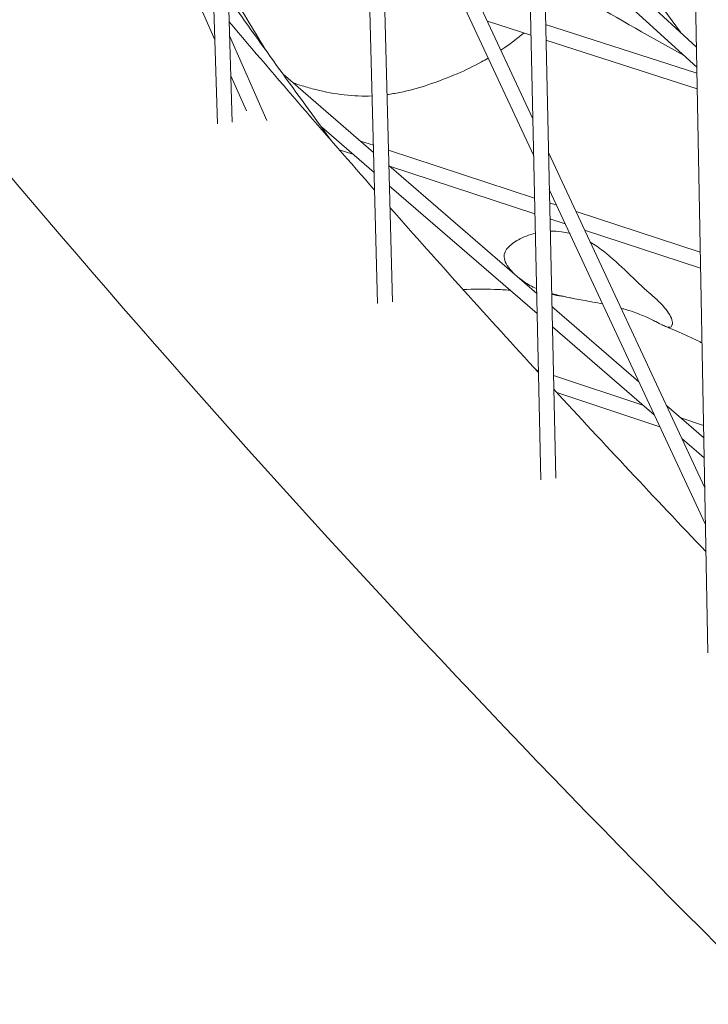
# Model space of a CAD drawing. Units: millimetres. Extents: x -5117 to 3817, y -4865 to 3817.
# Drawn here: x -1466 to -1397, y -1160 to -1061 of the extents above; entities that cross this region are included whole.
import ezdxf

# ---------------------------------------------------------------- set-up
doc = ezdxf.new("R2010")
doc.units = ezdxf.units.MM
doc.linetypes.add('STRICHPUNKT', pattern=[25.4, 12.7, -6.35, 0, -6.35])
doc.layers.add('DNA Tower XL.04', color=252, linetype='Continuous', plot=False)
doc.layers.add('SICHER-AMERICA', color=7, linetype='STRICHPUNKT')

msp = doc.modelspace()

# ---------------------------------------------------------------- linework, layer by layer
at = {"layer": 'DNA Tower XL.04', "color": 0, "linetype": 'Continuous', "lineweight": 0}
for p, q in [((-1463.4905609, -497.0789172, 7739.685923), (-1446.334622, -1071.3488468, 7739.685923)), ((-1461.8379438, -502.1651495, 7739.685923), (-1444.8386756, -1071.1907565, 7739.685923)), ((-1430.1965953, -1089.4608294, 7739.685923), (-1445.0580534, -521.8603412, 7739.685923)), ((-1428.7002323, -1089.3022863, 7739.685923), (-1443.4260259, -526.8832053, 7739.685923)), ((-1425.5672893, -581.8467446, 7739.685923), (-1413.719927, -1107.2399128, 7739.685923)), ((-1423.9550158, -586.8088123, 7739.685923), (-1412.2231367, -1107.0806636, 7739.685923)), ((-1406.069153, -641.8558373, 7739.685923), (-1396.9023984, -1124.6838281, 7739.685923)), ((-1446.5869648, -1062.9020396, 7739.685923), (-1461.4251874, -1029.4076161, 7739.685923)), ((-1414.5402363, -1070.8617806, 7739.685923), (-1430.0552246, -1037.5513589, 7739.685923)), ((-1414.4560496, -1074.5951975, 7739.685923), (-1429.9566647, -1041.3156346, 7739.685923)), ((-1399.6535458, -1062.1361162, 7739.685923), (-1412.2626831, -1044.7811268, 7739.685923)), ((-1413.522274, -1049.4680216, 7739.685923), (-1398.0623059, -1063.5896003, 7739.685923)), ((-1413.4754995, -1051.5423205, 7739.685923), (-1398.0230547, -1065.6570273, 7739.685923)), ((-1414.73004, -1062.4445846, 7739.685923), (-1419.1189414, -1061.0313769, 7739.685923)), ((-1398.0117596, -1066.2519567, 7739.685923), (-1413.2544794, -1061.3438653, 7739.685923)), ((-1441.3437476, -1071.0342502, 7739.685923), (-1445.0964143, -1062.5633294, 7739.685923)), ((-1397.9816573, -1067.8374931, 7739.685923), (-1413.218685, -1062.9312345, 7739.685923)), ((-1443.4154982, -1070.0610133, 7739.685923), (-1444.9777792, -1066.5344654, 7739.685923)), ((-1439.7223409, -1066.3572319, 7739.685923), (-1430.5949502, -1074.246546, 7739.685923)), ((-1435.8565401, -1071.6813346, 7739.685923), (-1430.5418359, -1076.2751307, 7739.685923)), ((-1435.614099, -1071.8908901, 7739.685923), (-1435.7318975, -1071.8523409, 7739.685923)), ((-1430.6137841, -1073.5272267, 7739.685923), (-1431.9227175, -1073.0988825, 7739.685923)), ((-1432.6756361, -1074.4307679, 7739.685923), (-1434.0499511, -1073.9810278, 7739.685923)), ((-1414.3601924, -1078.846161, 7739.685923), (-1429.1003021, -1074.0225087, 7739.685923)), ((-1397.2181631, -1108.0519837, 7739.685923), (-1412.9635208, -1074.2469626, 7739.685923)), ((-1429.0596911, -1075.5735563, 7739.685923), (-1414.1432547, -1088.4666664, 7739.685923)), ((-1414.3243385, -1080.4361696, 7739.685923), (-1428.9842546, -1075.6387603, 7739.685923)), ((-1429.0065767, -1077.602141, 7739.685923), (-1414.0976576, -1090.4887534, 7739.685923)), ((-1397.1478476, -1111.7556194, 7739.685923), (-1412.879334, -1077.9803795, 7739.685923)), ((-1412.1372555, -1079.5736098, 7739.685923), (-1412.8486571, -1079.340806, 7739.685923)), ((-1397.6689497, -1084.3083153, 7739.685923), (-1410.1849569, -1080.2124931, 7739.685923)), ((-1411.2699457, -1081.4357096, 7739.685923), (-1412.8128032, -1080.9308145, 7739.685923)), ((-1397.638798, -1085.8964578, 7739.685923), (-1409.3176471, -1082.0745929, 7739.685923)), ((-1412.6130484, -1089.7893092, 7739.685923), (-1403.8519551, -1097.3620119, 7739.685923)), ((-1412.5674513, -1091.8113963, 7739.685923), (-1402.3061633, -1100.6808012, 7739.685923)), ((-1413.9679539, -1096.2407036, 7739.685923), (-1414.2247373, -1096.1553015, 7739.685923)), ((-1403.3621961, -1099.768013, 7739.685923), (-1412.4562352, -1096.7434776, 7739.685923)), ((-1401.744426, -1101.886842, 7739.685923), (-1412.1343332, -1098.4313212, 7739.685923)), ((-1401.0821178, -1099.7561372, 7739.685923), (-1397.3138256, -1103.0132828, 7739.685923)), ((-1397.3373965, -1101.7717673, 7739.685923), (-1399.6337623, -1101.0080319, 7739.685923)), ((-1399.5363261, -1103.0749264, 7739.685923), (-1397.2755554, -1105.0290369, 7739.685923))]:
    msp.add_line(p, q, dxfattribs=at)
at = {"layer": 'DNA Tower XL.04', "color": 0, "linetype": 'Continuous', "lineweight": 0, "extrusion": (0, 0, -1)}
for centre, start_param, end_param in [((-1432.6000417, -1023.1173217, 7739.685923), -2.1755750236, -2.0303347941), ((-1431.4453412, -1021.5280128, 7739.685923), -2.152073586, -2.1500249847)]:
    msp.add_ellipse(centre, major_axis=(-72.8115296, 52.9006725), ratio=0.1875924867, start_param=start_param, end_param=end_param, dxfattribs=at)
at = {"layer": 'DNA Tower XL.04', "color": 0, "linetype": 'Continuous', "lineweight": 0}
for points, knots in [([(-1715.6329712, -644.5198412, 7739.685923), (-1695.69881, -697.5218286, 7739.685923), (-1673.6016296, -748.4422662, 7739.685923), (-1625.1619786, -845.9056354, 7739.685923), (-1598.8194429, -892.4485314, 7739.685923), (-1541.9897824, -980.9556377, 7739.685923), (-1511.5025991, -1022.9197641, 7739.685923), (-1446.5063578, -1102.0831201, 7739.685923), (-1411.9972858, -1139.2822189, 7739.685923), (-1339.103234, -1208.74753, 7739.685923), (-1300.7183158, -1241.0135987, 7739.685923), (-1260.4797418, -1270.7404797, 7739.685923)], [2.46649447789, 2.46649447789, 2.46649447789, 2.46649447789, 2.53015551365, 2.53015551365, 2.59381654942, 2.59381654942, 2.65747758519, 2.65747758519, 2.72113862096, 2.72113862096, 2.78479965673, 2.78479965673, 2.78479965673, 2.78479965673]), ([(-1811.9328321, -656.7053272, 7739.685923), (-1811.9328318, -656.7053279, 7739.685923), (-1811.9328315, -656.7053287, 7739.685923), (-1783.2569595, -728.9990483, 7739.685923), (-1751.7836529, -798.6744247, 7739.685923), (-1683.3183384, -932.5111725, 7739.685923), (-1646.3260749, -996.6724705, 7739.685923), (-1566.9291886, -1119.2066753, 7739.685923), (-1524.524333, -1177.5793486, 7739.685923), (-1434.4468518, -1288.2692173, 7739.685923), (-1386.774129, -1340.5860251, 7739.685923), (-1298.9202102, -1426.6052669, 7739.685923), (-1259.8520079, -1461.6889196, 7739.685923), (-1219.404717, -1494.9536052, 7739.685923)], [4.40165805504, 4.40165805504, 4.40165805504, 4.40165805504, 4.43116847696, 4.43116847696, 4.46067889827, 4.46067889827, 4.5196997415, 4.5196997415, 4.57872058473, 4.57872058473, 4.63774142795, 4.63774142795, 4.68198598204, 4.68198598204, 4.68198598204, 4.68198598204]), ([(-1415.4431382, -1062.21497, 7739.685923), (-1416.0591507, -1062.7268393, 7739.685923), (-1416.7003501, -1063.2141037, 7739.685923), (-1417.4948973, -1063.7639032, 7739.685923), (-1417.6282681, -1063.8544442, 7739.685923), (-1417.7624299, -1063.9437847, 7739.685923)], [11.8074907376, 11.8074907376, 11.8074907376, 11.8074907376, 14.5575439128, 14.5575439128, 15.1081230477, 15.1081230477, 15.1081230477, 15.1081230477]), ([(-1419.0434664, -1064.7460899, 7739.685923), (-1419.2627085, -1064.8749804, 7739.685923), (-1419.4836044, -1065.000644, 7739.685923), (-1420.5092112, -1065.5647676, 7739.685923), (-1421.3318062, -1065.9629458, 7739.685923), (-1422.1659991, -1066.3141074, 7739.685923)], [16.8304751008, 16.8304751008, 16.8304751008, 16.8304751008, 17.700726718, 17.700726718, 20.8439095232, 20.8439095232, 20.8439095232, 20.8439095232]), ([(-1422.1659991, -1066.3141074, 7739.685923), (-1423.1701631, -1066.7368199, 7739.685923), (-1424.1497994, -1067.1162712, 7739.685923), (-1426.0751434, -1067.7545286, 7739.685923), (-1427.0183936, -1068.0127813, 7739.685923), (-1428.3850381, -1068.2877201, 7739.685923), (-1428.8163542, -1068.3597442, 7739.685923), (-1429.247093, -1068.4161547, 7739.685923)], [0, 0, 0, 0, 3.4932952505, 3.4932952505, 6.9865905011, 6.9865905011, 8.6080775705, 8.6080775705, 8.6080775705, 8.6080775705]), ([(-1436.4175761, -1067.915605, 7739.685923), (-1436.886185, -1067.7954429, 7739.685923), (-1437.3484914, -1067.6663374, 7739.685923), (-1438.1065373, -1067.435625, 7739.685923), (-1438.4056904, -1067.3394993, 7739.685923), (-1438.7022581, -1067.2389465, 7739.685923)], [0, 0, 0, 0, 1.6269745806, 1.6269745806, 2.704410454, 2.704410454, 2.704410454, 2.704410454]), ([(-1430.7441389, -1068.548613, 7739.685923), (-1431.6713165, -1068.5907301, 7739.685923), (-1432.6040975, -1068.5579472, 7739.685923), (-1434.4962936, -1068.3439252, 7739.685923), (-1435.4555033, -1068.1623026, 7739.685923), (-1436.4175761, -1067.915605, 7739.685923)], [10.4868496618, 10.4868496618, 10.4868496618, 10.4868496618, 13.9731810022, 13.9731810022, 17.4664762527, 17.4664762527, 17.4664762527, 17.4664762527]), ([(-1417.4233077, -1084.527984, 7739.685923), (-1417.3863758, -1084.3035009, 7739.685923), (-1417.2482188, -1084.0649253, 7739.685923), (-1416.7785801, -1083.5548841, 7739.685923), (-1416.4208307, -1083.2860232, 7739.685923), (-1415.506819, -1082.7774892, 7739.685923), (-1414.9214261, -1082.543169, 7739.685923), (-1414.2803512, -1082.3868667, 7739.685923)], [-22.0235697235, -22.0235697235, -22.0235697235, -22.0235697235, -20.0238801543, -20.0238801543, -17.6998506067, -17.6998506067, -15.0392555567, -15.0392555567, -15.0392555567, -15.0392555567]), ([(-1412.7845519, -1082.1836677, 7739.685923), (-1412.7792439, -1082.1835125, 7739.685923), (-1412.7739337, -1082.1833632, 7739.685923), (-1412.402217, -1082.1733395, 7739.685923), (-1412.0258699, -1082.1920078, 7739.685923), (-1411.3952728, -1082.2783918, 7739.685923), (-1411.1456603, -1082.3263441, 7739.685923), (-1410.8686335, -1082.3957644, 7739.685923), (-1410.8425538, -1082.4024574, 7739.685923), (-1410.8164729, -1082.4093082, 7739.685923)], [-13.0876950618, -13.0876950618, -13.0876950618, -13.0876950618, -13.0679184689, -13.0679184689, -11.7038701322, -11.7038701322, -10.8209843382, -10.8209843382, -10.7292339049, -10.7292339049, -10.7292339049, -10.7292339049]), ([(-1408.7536137, -1083.2855632, 7739.685923), (-1408.3100394, -1083.5460499, 7739.685923), (-1407.8783168, -1083.844734, 7739.685923), (-1406.5804665, -1084.8469826, 7739.685923), (-1405.7622769, -1085.6251058, 7739.685923), (-1404.2093564, -1087.1226332, 7739.685923), (-1403.4854984, -1087.8293119, 7739.685923), (-1402.7982302, -1088.4076599, 7739.685923)], [-8.2856376893, -8.2856376893, -8.2856376893, -8.2856376893, -6.6663957884, -6.6663957884, -3.3043796137, -3.3043796137, 0, 0, 0, 0]), ([(-1415.4232676, -1087.2808033, 7739.685923), (-1415.7554192, -1087.0433016, 7739.685923), (-1416.0523284, -1086.8055435, 7739.685923), (-1416.5942052, -1086.3101064, 7739.685923), (-1416.8267718, -1086.0539697, 7739.685923), (-1417.1781822, -1085.5702947, 7739.685923), (-1417.3070039, -1085.3276497, 7739.685923), (-1417.43649, -1084.896481, 7739.685923), (-1417.4524383, -1084.7050477, 7739.685923), (-1417.4233077, -1084.527984, 7739.685923)], [24.3197545547, 24.3197545547, 24.3197545547, 24.3197545547, 25.8169046765, 25.8169046765, 27.5136259782, 27.5136259782, 29.2284691975, 29.2284691975, 30.7096900228, 30.7096900228, 30.7096900228, 30.7096900228]), ([(-1421.574475, -1088.0603008, 7739.685923), (-1420.5197301, -1088.022703, 7739.685923), (-1419.463749, -1088.0194837, 7739.685923), (-1417.8821751, -1088.0671904, 7739.685923), (-1417.3574999, -1088.0916465, 7739.685923), (-1416.8325475, -1088.1248351, 7739.685923)], [32.6587754121, 32.6587754121, 32.6587754121, 32.6587754121, 37.1660116178, 37.1660116178, 39.4015889255, 39.4015889255, 39.4015889255, 39.4015889255]), ([(-1407.5060646, -1089.5166996, 7739.685923), (-1408.1657714, -1089.3824557, 7739.685923), (-1408.8392121, -1089.2603873, 7739.685923), (-1410.5744127, -1088.942116, 7739.685923), (-1411.6526339, -1088.7404127, 7739.685923), (-1412.6427728, -1088.4711255, 7739.685923)], [-8.8100937213, -8.8100937213, -8.8100937213, -8.8100937213, -6.7829929893, -6.7829929893, -3.5245420171, -3.5245420171, -3.5245420171, -3.5245420171]), ([(-1402.7982302, -1088.4076599, 7739.685923), (-1402.7300676, -1088.4650198, 7739.685923), (-1402.6631373, -1088.5221831, 7739.685923), (-1402.2377363, -1088.890982, 7739.685923), (-1401.9170578, -1089.1951379, 7739.685923), (-1401.3718155, -1089.7659664, 7739.685923), (-1401.1472811, -1090.032618, 7739.685923), (-1400.9729304, -1090.2725912, 7739.685923), (-1400.7985797, -1090.5125643, 7739.685923), (-1400.6625617, -1090.7421706, 7739.685923), (-1400.4907618, -1091.1582661, 7739.685923), (-1400.4549449, -1091.344784, 7739.685923), (-1400.4762579, -1091.5321646, 7739.685923), (-1400.4813167, -1091.5601602, 7739.685923), (-1400.4881439, -1091.5872211, 7739.685923)], [51.3334169842, 51.3334169842, 51.3334169842, 51.3334169842, 51.6421616992, 51.6421616992, 53.3347937066, 53.3347937066, 55.027425714, 55.027425714, 55.027425714, 56.7200577214, 56.7200577214, 58.4126897288, 58.4126897288, 58.7214344447, 58.7214344447, 58.7214344447, 58.7214344447]), ([(-1400.4881439, -1091.5872211, 7739.685923), (-1400.5222506, -1091.7224097, 7739.685923), (-1400.5804324, -1091.8067525, 7739.685923), (-1400.7611442, -1091.8883931, 7739.685923), (-1400.8882976, -1091.8765872, 7739.685923), (-1401.3158105, -1091.7354171, 7739.685923), (-1401.6716015, -1091.5422066, 7739.685923), (-1402.453433, -1091.1447172, 7739.685923), (-1402.8083268, -1090.9699683, 7739.685923), (-1403.4496247, -1090.6909532, 7739.685923), (-1403.6982539, -1090.5893636, 7739.685923), (-1404.2011858, -1090.3999496, 7739.685923), (-1404.4507127, -1090.3124004, 7739.685923), (-1404.9017596, -1090.166104, 7739.685923), (-1405.0971401, -1090.1062383, 7739.685923), (-1405.4134467, -1090.01472, 7739.685923), (-1405.5308797, -1089.9818611, 7739.685923), (-1405.6496683, -1089.9496823, 7739.685923)], [-21.8325436498, -21.8325436498, -21.8325436498, -21.8325436498, -20.2058979967, -20.2058979967, -18.4300041743, -18.4300041743, -15.6220616877, -15.6220616877, -13.8079786046, -13.8079786046, -12.7732016703, -12.7732016703, -11.8426258913, -11.8426258913, -11.1639933085, -11.1639933085, -10.7710061817, -10.7710061817, -10.7710061817, -10.7710061817]), ([(-1401.1919242, -1091.7704426, 7739.685923), (-1400.0192262, -1092.2499263, 7739.685923), (-1398.8499909, -1092.7762752, 7739.685923), (-1397.6227714, -1093.3803394, 7739.685923), (-1397.5591343, -1093.4118101, 7739.685923), (-1397.4955147, -1093.4434194, 7739.685923)], [61.5698570829, 61.5698570829, 61.5698570829, 61.5698570829, 66.5788194794, 66.5788194794, 66.8528397942, 66.8528397942, 66.8528397942, 66.8528397942])]:
    msp.add_open_spline(points, degree=3, knots=knots, dxfattribs=at)
for points in [[(-1441.4987218, -1063.8974572, 7739.685923), (-1442.7511001, -1061.825286, 7739.685923), (-1443.9990989, -1059.7482033, 7739.685923), (-1445.2427124, -1057.6662175, 7739.685923)], [(-1445.2109375, -1058.7298354, 7739.685923), (-1441.7724702, -1063.5335687, 7739.685923), (-1438.3156339, -1068.3150243, 7739.685923), (-1434.8404761, -1073.0741594, 7739.685923)], [(-1445.1403227, -1061.0935627, 7739.685923), (-1440.3020418, -1066.7942822, 7739.685923), (-1435.4204359, -1072.441985, 7739.685923), (-1430.4957195, -1078.0364439, 7739.685923)], [(-1428.9492968, -1079.7898205, 7739.685923), (-1423.9973484, -1085.3937573, 7739.685923), (-1419.0019932, -1090.9440325, 7739.685923), (-1413.9634503, -1096.4404218, 7739.685923)], [(-1414.1545433, -1087.9660502, 7739.685923), (-1414.6248247, -1087.7704324, 7739.685923), (-1415.0537063, -1087.5450543, 7739.685923), (-1415.4232676, -1087.2808033, 7739.685923)], [(-1414.2709988, -1088.3562499, 7739.685923), (-1414.2291365, -1088.3611722, 7739.685923), (-1414.1872728, -1088.3661507, 7739.685923), (-1414.1454077, -1088.3711856, 7739.685923)], [(-1412.6403975, -1088.5764618, 7739.685923), (-1411.977149, -1088.6776532, 7739.685923), (-1411.3136434, -1088.7931057, 7739.685923), (-1410.650006, -1088.9229934, 7739.685923)], [(-1412.4253034, -1098.1152063, 7739.685923), (-1407.3590548, -1103.6212053, 7739.685923), (-1402.2493166, -1109.0728906, 7739.685923), (-1397.0963128, -1114.4700409, 7739.685923)]]:
    msp.add_open_spline(points, degree=3, dxfattribs=at)
at = {"layer": 'SICHER-AMERICA'}
msp.add_circle((0, 0), 3816.92527, dxfattribs=at)

doc.saveas('drawing.dxf')
